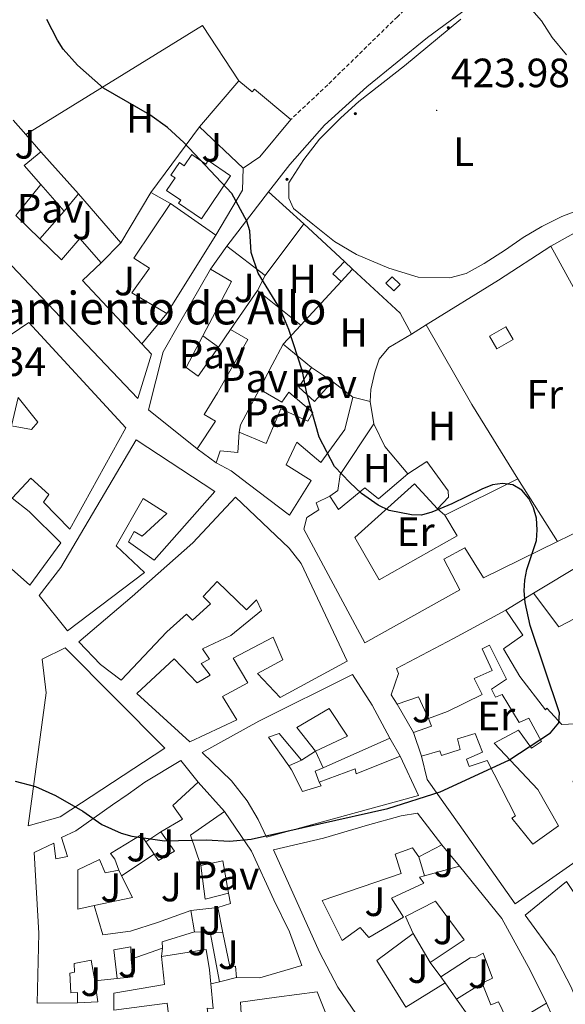
# Model space of a CAD drawing. Units: metres. Extents: x 579468 to 583958, y 4712299 to 4715322.
# Drawn here: x 580495 to 580629, y 4713130 to 4713371 of the extents above; entities that cross this region are included whole.
import ezdxf
from ezdxf.enums import TextEntityAlignment as Align

# ---------------------------------------------------------------- set-up
doc = ezdxf.new("R2010")
doc.units = ezdxf.units.M
doc.header["$MEASUREMENT"] = 0
doc.linetypes.add('TRAZOSX2', pattern=[1.5, 1, -0.5])
for name, color, linetype, lineweight in [('Carátula', 7, 'Continuous', 5), ('Level 15', 1, 'Continuous', 0), ('Level 16', 1, 'Continuous', 13), ('Level 21', 19, 'Continuous', 0), ('Level 26', 92, 'Continuous', 0), ('Level 32', 19, 'Continuous', 0), ('Level 36', 19, 'Continuous', 40), ('Level 37', 92, 'Continuous', 0), ('Level 4', 36, 'Continuous', 30), ('Level 41', 39, 'Continuous', 0), ('Level 44', 19, 'Continuous', 0), ('Level 52', 1, 'Continuous', 13), ('Level 7', 1, 'Continuous', 0)]:
    doc.layers.add(name, color=color, linetype=linetype, lineweight=lineweight)
doc.styles.add('Arial', font='ARIAL.TTF', dxfattribs={"height": 0.2})

# ---------------------------------------------------------------- blocks, each defined once
blk = doc.blocks.new('5PELE')
at = {"layer": 'Carátula', "linetype": 'Continuous', "lineweight": 5}
h = blk.add_hatch(color=9, dxfattribs=at)
edge = h.paths.add_edge_path()
edge.add_arc((0, 0), 2.85, 359.999, 719.999)
at = {"layer": 'Carátula', "color": 252, "linetype": 'Continuous', "lineweight": 5}
blk.add_circle((0, 0, 0), 2.85, dxfattribs=at)
blk = doc.blocks.new('5PATER')
at = {"layer": 'Carátula', "linetype": 'Continuous', "lineweight": 5}
h = blk.add_hatch(color=250, dxfattribs=at)
edge = h.paths.add_edge_path()
edge.add_ellipse((0, 0), major_axis=(-1.33, -1.34), ratio=0.999422, start_angle=0, end_angle=360)

msp = doc.modelspace()

# ---------------------------------------------------------------- linework, layer by layer
at = {"layer": 'Level 15', "linetype": 'Continuous', "lineweight": 13}
for points in [[(580476.61, 4713368.01, 433.25), (580468.24, 4713362.67, 435.04), (580458.83, 4713357.22, 435.1), (580460.62, 4713353.51, 434.51), (580469.27, 4713339.18, 436.29), (580475.06, 4713330.04, 436.95), (580499.27, 4713304.61, 435.5), (580524.45, 4713278.16, 429.95), (580527.78, 4713289, 437.74), (580525.44, 4713291.51, 436.98)], [(580500.69, 4713330.53, 433.28), (580496.57, 4713335.22, 432.4), (580500.7, 4713338.58, 432.86)], [(580500.7, 4713338.58, 432.86), (580509.9, 4713328.27, 435.96)], [(580540.02, 4713322.17, 433.58), (580547.18, 4713332.71, 433.39), (580541.71, 4713336.43, 433.45), (580541.12, 4713335.56, 433.45), (580537.65, 4713337.92, 433.45), (580535.78, 4713335.17, 433.45), (580534.62, 4713335.95, 433.45), (580532.54, 4713332.89, 433.45), (580533.55, 4713332.21, 433.45), (580531.45, 4713329.12, 433.45), (580534.95, 4713326.74, 433.45), (580534.43, 4713325.97, 433.45), (580540.02, 4713322.17, 433.58)], [(580506.39, 4713324.04, 434.51), (580500.69, 4713330.53, 433.28)], [(580509.9, 4713328.27, 435.96), (580506.39, 4713324.04, 434.51)], [(580546.29, 4713315.47, 430.61), (580556.46, 4713328.76, 430.68)], [(580556.46, 4713328.76, 430.68), (580565.11, 4713320.96, 430.41)], [(580532.48, 4713325.89, 431.67), (580523.44, 4713312.53, 431.8), (580527.31, 4713310.06, 432.2), (580522.96, 4713303.99, 431.54), (580531.56, 4713298.98, 430.15)], [(580543.56, 4713318.13, 431.6), (580532.48, 4713325.89, 431.67)], [(580500.43, 4713317.26, 435.27), (580494.57, 4713323, 434.64)], [(580565.11, 4713320.96, 430.41), (580555.67, 4713308.29, 430.41)], [(580515.45, 4713311.37, 431.41), (580510.23, 4713317.31, 431.34), (580505.69, 4713312.11, 435.83), (580500.43, 4713317.26, 435.27)], [(580531.56, 4713298.98, 430.15), (580543.56, 4713318.13, 431.6)], [(580555.67, 4713308.29, 430.41), (580546.29, 4713315.47, 430.61)], [(580525.44, 4713291.51, 436.98), (580510.9, 4713307.04, 432.26), (580515.45, 4713311.37, 431.41)], [(580542.28, 4713309.84, 431.34), (580534.64, 4713296.59, 432.33), (580530.65, 4713289.57, 433.78), (580527.02, 4713275.33, 434.84), (580538.99, 4713265.83, 430.94)], [(580540.38, 4713293.52, 433.54), (580547.38, 4713306.78, 432), (580542.28, 4713309.84, 431.34)], [(580497.73, 4713296.73, 435.71), (580521.51, 4713270.96, 435.58), (580507.76, 4713246.13, 434.46), (580501.31, 4713252.74, 433.73), (580502.59, 4713254.58, 433.73), (580498.18, 4713258.61, 433.01), (580493.64, 4713253.67, 434.72), (580497.77, 4713250.42, 435.45), (580505.54, 4713242.79, 435.12), (580497.94, 4713232.41, 435.18), (580488.16, 4713241.06, 435.58), (580480.67, 4713247.22, 436.37), (580463.51, 4713266.21, 435.71), (580471.84, 4713274.69, 435.38), (580481.02, 4713265.33, 435.91), (580482.22, 4713266.57, 435.91), (580483.19, 4713272.33, 435.91), (580481.1, 4713278.39, 436.11), (580476.36, 4713275.01, 437.82), (580472.98, 4713280.01, 438.02), (580497.73, 4713296.73, 435.71)], [(580544.22, 4713290.73, 430.59), (580539.26, 4713283.6, 431.87), (580536.27, 4713285.73, 434.44), (580540.38, 4713293.52, 433.54)], [(580538.99, 4713265.83, 430.94), (580543.51, 4713272.6, 431.6), (580540.7, 4713274.22, 434.9), (580543.93, 4713279.49, 434.9), (580551.41, 4713292.56, 429.16), (580547.19, 4713295.03, 429.82)], [(580547.19, 4713295.03, 429.82), (580544.22, 4713290.73, 430.59)], [(580560.04, 4713291.47, 429.23), (580557.33, 4713286.38, 429.42), (580554.28, 4713280.41, 429.29)], [(580567, 4713285.73, 428.63), (580560.04, 4713291.47, 429.23)], [(580572.18, 4713282.32, 428.3), (580567.73, 4713277.39, 429.09), (580563.93, 4713280.9, 429.03), (580567, 4713285.73, 428.63)], [(580577.11, 4713278.48, 429.09), (580572.18, 4713282.32, 428.3)], [(580543.65, 4713262.33, 432.46), (580547.34, 4713260.38, 432.66), (580551.47, 4713257.22, 432.46), (580561.59, 4713249.53, 434.51), (580566.96, 4713258.05, 434.24), (580560.81, 4713261.88, 434.44), (580563.43, 4713267.4, 431.73), (580569.33, 4713262.44, 431.67), (580575.14, 4713270.53, 430.61), (580577.11, 4713278.48, 429.09)], [(580554.28, 4713280.41, 429.29), (580559.72, 4713277.19, 429.36), (580561.43, 4713279.65, 429.42), (580567.33, 4713274.68, 432.86), (580566.14, 4713272.57, 433.12), (580559.48, 4713275.61, 429.89), (580555.86, 4713267.12, 431.67), (580549.29, 4713269.9, 432.26)], [(580549.29, 4713269.9, 432.26), (580548.93, 4713264.93, 434.24), (580544.66, 4713265.31, 433.38), (580543.65, 4713262.33, 432.46)], [(580500.24, 4713229.83, 436.9), (580505.54, 4713236.69, 436.9), (580523.99, 4713268.03, 436.44), (580543.31, 4713255.34, 435.91), (580528.41, 4713238.5, 435.71), (580522.16, 4713243.02, 435.84), (580523.52, 4713245.57, 435.84), (580525.54, 4713244.38, 436.5), (580531.55, 4713249.95, 437.16), (580525.76, 4713253.61, 438.16), (580519.13, 4713242.02, 437.89), (580526.1, 4713235.51, 436.9), (580507.24, 4713221.22, 435.12), (580500.24, 4713229.83, 436.9)], [(580590.61, 4713259.69, 428.37), (580595.27, 4713262.72, 427.31), (580600.51, 4713255.48, 427.58), (580600.61, 4713253.92, 427.91), (580597.87, 4713251.09, 428.1)], [(580571.51, 4713254.17, 433.78), (580573.65, 4713250.89, 433.19), (580580.1, 4713256.21, 428.83), (580583.44, 4713253.55, 428.76), (580590.61, 4713259.69, 428.37)], [(580597.87, 4713251.09, 428.1), (580592.21, 4713257.19, 427.91), (580577.6, 4713244.1, 432.2), (580583.58, 4713233.65, 431.34), (580602.67, 4713244.46, 434.51), (580599.72, 4713249.55, 432.26)], [(580599.72, 4713249.55, 432.26), (580617.61, 4713258.42, 432.59)], [(580617.61, 4713258.42, 432.59), (580627.32, 4713243.07, 433.71)], [(580627.32, 4713243.07, 433.71), (580609.16, 4713234.19, 433.52), (580604.62, 4713241.53, 435.63), (580599.44, 4713238.75, 432.66), (580603.37, 4713231.24, 432.72), (580580.06, 4713218.28, 433.19), (580565.13, 4713246.1, 433.91), (580565.87, 4713248.98, 434.18), (580568.8, 4713250.85, 434.31), (580568.17, 4713252.58, 434.24), (580571.51, 4713254.17, 433.78)], [(580509.98, 4713218.48, 436.24), (580523.05, 4713229.63, 434.86), (580537.92, 4713242.73, 435.45), (580548.38, 4713253.93, 438.82), (580561.53, 4713241.41, 435.32), (580564.46, 4713237.71, 434.33), (580575.76, 4713213.75, 432.61), (580559.35, 4713204.82, 432.08), (580553.79, 4713210.74, 431.88), (580560.01, 4713214.05, 431.88), (580557.57, 4713219.68, 431.88), (580547.81, 4713214.49, 435.84), (580551.38, 4713208.45, 434.46), (580545.16, 4713205.14, 435.84), (580548.72, 4713199.36, 433.47), (580537.22, 4713193.97, 433.6), (580524.17, 4713205.8, 433.34), (580533.37, 4713214.37, 433.93), (580539.02, 4713208.45, 434.46), (580542.13, 4713210.32, 436.24), (580540, 4713213.16, 435.71), (580541.98, 4713214.23, 436.11), (580540.29, 4713216.82, 435.52), (580547.21, 4713220.05, 434.79), (580554.78, 4713226.17, 433.01), (580553.53, 4713228.76, 434.26), (580551.04, 4713226.37, 434.92), (580543.89, 4713233.32, 434.59), (580540.46, 4713229.62, 434.59), (580542.23, 4713227.81, 434.26), (580537.84, 4713223.84, 433.8), (580536.34, 4713225.29, 433.93), (580531.53, 4713220.96, 434.46), (580520.38, 4713209.14, 430.04), (580515.28, 4713212.98, 435.38), (580509.98, 4713218.48, 436.24)], [(580621.44, 4713230.44, 432.78), (580633.53, 4713237.66, 432.52)], [(580639.96, 4713219.91, 432.45), (580635.34, 4713226.2, 432.32), (580627.65, 4713222.17, 432.58), (580621.44, 4713230.44, 432.78)], [(580587.97, 4713203.24, 435.62), (580586.55, 4713205.48, 435.55), (580588.3, 4713210.73, 435.95), (580587.85, 4713211.94, 435.95), (580601.84, 4713219.28, 433.18), (580614.63, 4713226.25, 429.22)], [(580614.63, 4713226.25, 429.22), (580618.8, 4713220.13, 429.22), (580614.07, 4713216.75, 430.6), (580618.08, 4713210.02, 430.2), (580624.37, 4713201.84, 430.14), (580624.72, 4713202.28, 430.14), (580628.34, 4713198.24, 430.8), (580633.3, 4713198.49, 430.67), (580636.51, 4713199.23, 430.2), (580638.66, 4713194.65, 429.61)], [(580501.01, 4713214.27, 435.73), (580506.63, 4713216.99, 435.38), (580531.03, 4713192.45, 435.3), (580505.43, 4713175.58, 434.95), (580497.54, 4713173.39, 434.73), (580501.98, 4713205.99, 435.95), (580501.01, 4713214.27, 435.73)], [(580593.98, 4713190.44, 432.52), (580598.49, 4713191.81, 433.77), (580598.85, 4713190.68, 433.9), (580603.45, 4713192.14, 433.77), (580602.8, 4713194.75, 433.77), (580607.13, 4713196.03, 433.7), (580608.94, 4713191.44, 432.84), (580604.96, 4713189.73, 432.98), (580605.68, 4713187.91, 434.69), (580610.1, 4713189.45, 433.84), (580616.99, 4713175.88, 433.77), (580616.13, 4713175.26, 433.77), (580621.27, 4713168.89, 432.18), (580627.56, 4713173.42, 431.92), (580622.47, 4713182.32, 430.93), (580611.78, 4713193.65, 431.59), (580617.74, 4713196.87, 432.25), (580620.94, 4713192.48, 431.79), (580623.35, 4713194.08, 429.08), (580620.31, 4713199.78, 429.74), (580617.89, 4713198.7, 429.22), (580613.7, 4713205.61, 429.02), (580612.14, 4713204.97, 428.69), (580611.16, 4713206.88, 428.69), (580614.78, 4713209.37, 429.08), (580610.66, 4713217.66, 432.52), (580608.84, 4713216.77, 432.45), (580611.27, 4713211.49, 428.09), (580606.86, 4713209.51, 430.93), (580608.83, 4713205.62, 431.86), (580600.36, 4713201.41, 432.32), (580595.68, 4713199.69, 431.59)], [(580588.72, 4713190.44, 431.29), (580593.21, 4713180.84, 431.69), (580556.01, 4713170.65, 435.12), (580553.95, 4713174.97, 435.58), (580551.27, 4713179.55, 435.98), (580547.37, 4713184.45, 436.18), (580540.22, 4713191.4, 435.98), (580554.13, 4713199.09, 433.34), (580577.03, 4713210.47, 432.22), (580581.84, 4713202.96, 432.81), (580586.22, 4713194.93, 432.81)], [(580595.68, 4713199.69, 431.59), (580593.25, 4713205.05, 437.8), (580587.97, 4713203.24, 435.62)], [(580564.53, 4713189.48, 431.56), (580559.04, 4713196.02, 433.34), (580556.45, 4713195.11, 433.27), (580561.42, 4713188.1, 433.79)], [(580586.22, 4713194.93, 432.81), (580569.87, 4713187.65, 430.63)], [(580638.66, 4713194.65, 429.61), (580633.99, 4713192.75, 431.79), (580635.59, 4713190.34, 431.39), (580632.08, 4713186.37, 431.39), (580631.06, 4713184.27, 431.2), (580635.63, 4713175.37, 432.98), (580638.67, 4713169.49, 433.18), (580616.95, 4713154.3, 432.98), (580603.19, 4713173.77, 432.84), (580595.37, 4713184.8, 432.52), (580593.98, 4713190.44, 432.52)], [(580569.87, 4713187.65, 430.63), (580567.98, 4713191.71, 431.56), (580564.53, 4713189.48, 431.56)], [(580539.26, 4713184.08, 433.73), (580534.94, 4713189.39, 433.3), (580526.15, 4713184.08, 434.23), (580522.04, 4713181.19, 434.16), (580518.21, 4713178.59, 433.16), (580509.25, 4713172.15, 434.09), (580505.69, 4713170.59, 434.09), (580507.17, 4713165.89, 434.59), (580504.35, 4713165.29, 433.73), (580503.82, 4713169.14, 433.73), (580499.05, 4713166.91, 433.88), (580500.18, 4713147.12, 432.66), (580499.76, 4713129.95, 428.08), (580509.66, 4713130, 427.94)], [(580568.87, 4713184.15, 434.66), (580577.71, 4713187.41, 434.46), (580577.99, 4713186.19, 434.46), (580588.72, 4713190.44, 431.29)], [(580561.42, 4713188.1, 433.79), (580562.13, 4713187.1, 433.86), (580564.82, 4713181.83, 434.66), (580569.41, 4713183.2, 434.66), (580568.87, 4713184.15, 434.66)], [(580530.09, 4713171.97, 433.52), (580535.42, 4713175.06, 433.45), (580533.02, 4713178.42, 435.59), (580539.26, 4713184.08, 433.73)], [(580539.92, 4713163.72, 434.02), (580537.37, 4713171.13, 433.59), (580545.68, 4713176.91, 433.59)], [(580545.68, 4713176.91, 433.59), (580552.32, 4713167.19, 433.16), (580557.77, 4713155.29, 434.09), (580561.65, 4713147.43, 434.52), (580564.6, 4713139.17, 434.3), (580554.37, 4713136.2, 434.3), (580548.61, 4713136.21, 429.66)], [(580601.86, 4713110.98, 434), (580594.27, 4713106.17, 434.39), (580581.24, 4713122.52, 432.54), (580573.42, 4713133.9, 436.5), (580568.94, 4713142.45, 436.5), (580557.71, 4713167.54, 432.94), (580569.94, 4713170.41, 432.94), (580580.77, 4713173.61, 432.94), (580589.01, 4713175.82, 432.88), (580593.01, 4713176.48, 432.02), (580598.95, 4713168.73, 432.02)], [(580519.76, 4713162.58, 433.38), (580518.78, 4713165.21, 433.59), (580517.72, 4713166.61, 433.59), (580525.29, 4713171.24, 432.37), (580526.36, 4713169.47, 431.94)], [(580526.36, 4713169.47, 431.94), (580530.09, 4713171.97, 433.52)], [(580593.33, 4713165.78, 432.68), (580591.73, 4713168.02, 432.81), (580587.49, 4713166.48, 433.01), (580588.95, 4713161.72, 432.15), (580569.63, 4713155.09, 433.01), (580574.56, 4713145.32, 439.48), (580578.95, 4713148.52, 438.42), (580581.08, 4713146.02, 438.22), (580589.54, 4713151.02, 432.22), (580586.6, 4713155.68, 431.36), (580594.56, 4713159.36, 431.42), (580593.49, 4713160.82, 431.42), (580594.7, 4713161.15, 431.33)], [(580598.95, 4713168.73, 432.02), (580593.33, 4713165.78, 432.68)], [(580513.75, 4713153.91, 429.66), (580509.71, 4713153.01, 431.87), (580509.76, 4713162.63, 433.88), (580515.01, 4713165.15, 433.23), (580516.47, 4713161.87, 433.3), (580519.76, 4713162.58, 433.38)], [(580546.69, 4713156.88, 434.28), (580545.28, 4713164.83, 434.88), (580539.92, 4713163.72, 434.02)], [(580594.7, 4713161.15, 431.33), (580603.29, 4713163.49, 430.63)], [(580603.29, 4713163.49, 430.63), (580613.65, 4713150.67, 432.88), (580620.62, 4713138.05, 432.94), (580624.57, 4713129.93, 431.88)], [(580629.5, 4713159.78, 430.86), (580619.34, 4713151.55, 432.78), (580626.62, 4713141.55, 432.58), (580630.56, 4713134.03, 432.25), (580633.08, 4713128.15, 432.98), (580636.14, 4713120.97, 433.18), (580638.06, 4713114.82, 432.25), (580656.9, 4713124.14, 431.13), (580673.14, 4713132.72, 428.82), (580669.02, 4713141.28, 431.06), (580665.07, 4713149.32, 430.47), (580661.44, 4713154.15, 430.27), (580657.38, 4713152, 430.67)], [(580544.03, 4713153.4, 434.45), (580547.13, 4713154.39, 434.09), (580546.69, 4713156.88, 434.28)], [(580537.44, 4713152.65, 430.01), (580529.28, 4713149.7, 430.37), (580522.61, 4713147.63, 431.16), (580515.84, 4713146.68, 431.73), (580513.75, 4713153.91, 429.66)], [(580545.29, 4713147.22, 433.26), (580544.03, 4713153.4, 434.45)], [(580596.05, 4713139.88, 429.24), (580604.41, 4713145.49, 431.09), (580597.4, 4713154.96, 431.29), (580590.06, 4713151.2, 431.49), (580591.95, 4713147.05, 430.56)], [(580538.36, 4713147.47, 429.37), (580537.44, 4713152.65, 430.01)], [(580530.5, 4713143.4, 428.8), (580530.38, 4713145, 429.08), (580538.36, 4713147.47, 429.37)], [(580548.61, 4713136.21, 429.66), (580548.38, 4713139.04, 431.66), (580546.97, 4713138.92, 431.66), (580545.29, 4713147.22, 433.26)], [(580591.95, 4713147.05, 430.56), (580582.99, 4713140.39, 437.69), (580590.14, 4713128.95, 435.12)], [(580519.38, 4713135.98, 431.3), (580518.53, 4713143.04, 431.23), (580522.76, 4713143.76, 430.52), (580522.8, 4713140.75, 428.8)], [(580522.8, 4713140.75, 428.8), (580530.5, 4713143.4, 428.8)], [(580530.24, 4713141.42, 431.59), (580541.16, 4713143.08, 430.23), (580541.99, 4713138.1, 431.3), (580542.31, 4713134.68, 431.72)], [(580531.95, 4713127.2, 432.09), (580531.63, 4713129.93, 431.09), (580518.55, 4713128.24, 431.16), (580518.59, 4713132.39, 431.16), (580531, 4713134.55, 431.3), (580530.24, 4713141.42, 431.59)], [(580608.83, 4713134.84, 429.58), (580611.34, 4713136.09, 432.15), (580609.07, 4713142.24, 430.37), (580607.26, 4713141.26, 429.64), (580605.87, 4713141.07, 429.31), (580598.71, 4713136.44, 429.64)], [(580509.66, 4713130, 427.94), (580509.63, 4713132.55, 427.8), (580508.02, 4713132.52, 428.01), (580507.77, 4713137.33, 427.58), (580508.89, 4713137.53, 427.58), (580508.86, 4713139.7, 432.8), (580513, 4713140.51, 431.8), (580513.92, 4713135.43, 431.8)], [(580598.71, 4713136.44, 429.64), (580596.05, 4713139.88, 429.24)], [(580513.92, 4713135.43, 431.8), (580519.38, 4713135.98, 431.3)], [(580542.31, 4713134.68, 431.72), (580542.87, 4713128.68, 432.44), (580541.46, 4713128.75, 433.8), (580542.19, 4713123.39, 433.73), (580544.83, 4713123.99, 433.23), (580549.91, 4713124.63, 432.95), (580549.64, 4713130.19, 432.59), (580558.39, 4713131.45, 432.59), (580568.37, 4713132.72, 432.66), (580572.38, 4713122.78, 432.59), (580576.53, 4713115.77, 431.87), (580600.68, 4713088.86, 431.02), (580593.13, 4713082.81, 430.59), (580589.68, 4713086.44, 430.52), (580586.41, 4713084.51, 430.59), (580587.59, 4713080.94, 430.66), (580580.25, 4713080.08, 430.66), (580563.6, 4713077.11, 430.8), (580558.29, 4713085.9, 428.66), (580554.77, 4713087.73, 428.58)], [(580624.57, 4713129.93, 431.88), (580620.08, 4713127.25, 432.08), (580622.42, 4713122.06, 430.24), (580618.29, 4713118.87, 429.18), (580612.81, 4713130.28, 429.97), (580610.99, 4713129.56, 429.05), (580608.83, 4713134.84, 429.58)]]:
    msp.add_polyline3d(points, dxfattribs=at)
at = {"layer": 'Level 15', "color": 20, "linetype": 'Continuous', "lineweight": 13}
for points in [[(580549.2, 4713355.99, 428.63), (580539.52, 4713344.71, 429.16)], [(580561.96, 4713346.51, 430.94), (580553.06, 4713353.95, 430.61), (580552.46, 4713353.25, 430.61), (580549.2, 4713355.99, 428.63)], [(580550.29, 4713334.59, 431.08), (580554.34, 4713337.34, 430.68), (580561.96, 4713346.51, 430.94)], [(580539.52, 4713344.71, 429.16), (580550.29, 4713334.59, 431.08)]]:
    msp.add_polyline3d(points, dxfattribs=at)
at = {"layer": 'Level 15', "color": 1, "linetype": 'Continuous', "lineweight": 0}
for points in [[(580575.08, 4713311.7, 428.76), (580572.27, 4713308.67, 428.76), (580574.27, 4713306.81, 428.76)], [(580574.27, 4713306.81, 428.76), (580577.08, 4713309.84, 428.76)], [(580575.08, 4713311.7, 428.83), (580577.08, 4713309.84, 428.83)], [(580610.64, 4713293.37, 427.31), (580612.43, 4713290.27, 427.31), (580616.41, 4713292.55, 427.31), (580614.63, 4713295.66, 427.31), (580610.64, 4713293.37, 427.31)]]:
    msp.add_polyline3d(points, dxfattribs=at)
at = {"layer": 'Level 15', "color": 5, "linetype": 'Continuous', "lineweight": 0}
msp.add_polyline3d([(580586.76, 4713307.92, 427.25), (580588.7, 4713306.03, 427.25), (580587.2, 4713304.49, 427.25), (580585.26, 4713306.37, 427.25), (580586.76, 4713307.92, 427.25)], dxfattribs=at)
at = {"layer": 'Level 15', "color": 1, "linetype": 'Continuous', "lineweight": 13}
for points in [[(580495.11, 4713278.33, 435.71), (580499.9, 4713272.3, 435.65), (580498.36, 4713270.54, 435.71), (580493.47, 4713271.43, 435.98), (580495.11, 4713278.33, 435.71)], [(580567.98, 4713191.71, 431.62), (580563.37, 4713197.48, 433.86), (580571.31, 4713202.2, 433.73), (580575.85, 4713195.39, 433.47), (580567.98, 4713191.71, 431.62)]]:
    msp.add_polyline3d(points, dxfattribs=at)
at = {"layer": 'Level 16', "color": 1, "linetype": 'Continuous', "lineweight": 13, "ltscale": 0.5}
for points in [[(580493.89, 4713346.32, 430.02), (580497, 4713342.79, 429.99)], [(580539.52, 4713344.71, 427.12), (580527.65, 4713328.61, 428.3)], [(580497, 4713342.79, 429.99), (580500.7, 4713338.58, 429.95)], [(580543.56, 4713318.13, 429.1), (580550.1, 4713329.19, 428.44), (580550.29, 4713334.59, 428.37)], [(580494.57, 4713323, 431.74), (580500.69, 4713330.53, 431.4)], [(580520.26, 4713316.23, 429.89), (580509.9, 4713328.27, 429.89)], [(580527.65, 4713328.61, 429.29), (580520.26, 4713316.23, 429.89)], [(580532.48, 4713325.89, 430.22), (580527.65, 4713328.61, 429.29)], [(580506.39, 4713324.04, 431.08), (580500.43, 4713317.26, 432.04)], [(580625.68, 4713315.47, 427.38), (580638.41, 4713322.59, 427.44)], [(580565.11, 4713320.96, 428.37), (580575.08, 4713311.7, 428.31)], [(580520.26, 4713316.23, 429.89), (580515.45, 4713311.37, 429.89)], [(580542.28, 4713309.84, 429.03), (580546.29, 4713315.47, 429.03)], [(580595.11, 4713296.14, 427.63), (580612.83, 4713307.1, 427.25), (580625.68, 4713315.47, 427.38)], [(580625.68, 4713315.47, 427.44), (580637.57, 4713293.7, 427.38), (580639.29, 4713292.65, 427.38)], [(580577.08, 4713309.84, 428.3), (580588.75, 4713299.01, 428.24), (580591.51, 4713293.91, 428.3)], [(580574.27, 4713306.81, 428.04), (580564.37, 4713296.13, 428.08)], [(580547.19, 4713295.03, 428.37), (580553.76, 4713304.61, 428.24)], [(580553.76, 4713304.61, 428.24), (580564.37, 4713296.13, 428.32)], [(580531.56, 4713298.98, 430.15), (580525.44, 4713291.51, 430.45)], [(580564.37, 4713296.13, 428.08), (580560.04, 4713291.47, 428.1)], [(580591.51, 4713293.91, 427.71), (580595.11, 4713296.14, 427.63)], [(580544.22, 4713290.73, 430.23), (580540.38, 4713293.52, 431.12)], [(580591.51, 4713293.91, 428.3), (580585.99, 4713290.61, 427.91), (580583.59, 4713287.79, 427.91), (580582.51, 4713284.56, 427.97), (580581.52, 4713280.37, 428.04), (580581.39, 4713277.41, 428.17)], [(580567, 4713285.73, 427.91), (580572.18, 4713282.32, 427.84)], [(580549.29, 4713269.9, 430.08), (580549.62, 4713271.65, 430.02), (580554.28, 4713280.41, 429.36)], [(580577.11, 4713278.48, 427.31), (580581.39, 4713277.41, 427.18)], [(580581.39, 4713277.41, 428.17), (580582.25, 4713271.93, 428.17)], [(580582.25, 4713271.93, 427.84), (580574.07, 4713259.54, 427.97), (580573.43, 4713255.62, 428.5), (580571.51, 4713254.17, 428.63)], [(580582.25, 4713271.93, 428.17), (580584.94, 4713266.4, 427.84), (580590.61, 4713259.69, 427.71)], [(580538.99, 4713265.83, 430.15), (580543.65, 4713262.33, 430.08)], [(580597.87, 4713251.09, 426.65), (580599.72, 4713249.55, 426.65)], [(580636.37, 4713247.52, 427.51), (580627.32, 4713243.07, 427.71)], [(580614.63, 4713226.25, 427.76), (580621.44, 4713230.44, 427.7)], [(580587.97, 4713203.24, 428.29), (580591.99, 4713196.24, 428.49)], [(580591.99, 4713196.24, 428.36), (580596.4, 4713197.87, 428.36), (580595.68, 4713199.69, 428.36)], [(580591.99, 4713196.24, 428.49), (580593.98, 4713190.44, 428.36)], [(580586.22, 4713194.93, 428.62), (580588.72, 4713190.44, 428.62)], [(580564.53, 4713189.48, 431.86), (580561.42, 4713188.1, 432.42)], [(580569.87, 4713187.65, 428.75), (580567.88, 4713186.83, 429.35), (580568.87, 4713184.15, 429.61)], [(580539.26, 4713184.08, 429.87), (580545.68, 4713176.91, 429.66)], [(580528.43, 4713166.47, 429.9), (580529.53, 4713164.89, 429.87), (580533.46, 4713167.21, 429.94), (580530.09, 4713171.97, 429.94)], [(580526.36, 4713169.47, 429.94), (580528.43, 4713166.47, 429.9)], [(580598.95, 4713168.73, 429.77), (580603.29, 4713163.49, 429.84)], [(580528.43, 4713166.47, 429.92), (580520.46, 4713161.19, 430.03)], [(580593.33, 4713165.78, 431.09), (580594.7, 4713161.15, 430.68)], [(580520.46, 4713161.19, 429.8), (580519.76, 4713162.58, 429.94)], [(580539.92, 4713163.72, 428.08), (580540.98, 4713155.43, 428.01), (580546.69, 4713156.88, 428.01)], [(580513.75, 4713153.91, 429.94), (580523.15, 4713155.84, 429.23), (580520.46, 4713161.19, 429.8)], [(580544.03, 4713153.4, 429.51), (580537.44, 4713152.65, 429.3)], [(580538.36, 4713147.47, 429.3), (580542.15, 4713147.34, 429.3)], [(580542.15, 4713147.34, 429.3), (580545.29, 4713147.22, 429.3)], [(580542.15, 4713147.34, 428.08), (580544.48, 4713135.21, 426.94)], [(580596.05, 4713139.88, 427.73), (580591.95, 4713147.05, 427.66)], [(580530.5, 4713143.4, 427.73), (580530.24, 4713141.42, 427.66)], [(580519.38, 4713135.98, 427.87), (580523.24, 4713136.41, 427.58), (580522.8, 4713140.75, 427.58)], [(580548.61, 4713136.21, 426.94), (580544.48, 4713135.21, 426.94)], [(580598.71, 4713136.44, 427), (580599.78, 4713134.92, 427.17)], [(580509.66, 4713130, 427.87), (580514.65, 4713130.26, 427.51), (580513.92, 4713135.43, 427.66)], [(580544.48, 4713135.21, 426.94), (580542.31, 4713134.68, 426.94)], [(580599.78, 4713134.92, 427.16), (580590.14, 4713128.95, 435.12)], [(580599.78, 4713134.92, 427.17), (580602.55, 4713130.97, 427.59)], [(580608.83, 4713134.84, 427.53), (580602.55, 4713130.97, 427.71)], [(580602.55, 4713130.97, 427.59), (580605.55, 4713126.7, 428.06)], [(580624.57, 4713129.93, 430.76), (580626.01, 4713126.81, 430.7), (580628.35, 4713120.93, 430.7), (580629, 4713118.59, 430.63)]]:
    msp.add_polyline3d(points, dxfattribs=at)
at = {"layer": 'Level 21', "color": 19, "linetype": 'Continuous', "lineweight": 0}
msp.add_polyline3d([(580556.46, 4713328.76, 426.19), (580561.68, 4713335.45, 426.12), (580570.16, 4713345.14, 426.12), (580580.56, 4713354.52, 426.12), (580595.45, 4713366.57, 426.19), (580609.31, 4713376.86, 426.39), (580630.59, 4713392.83, 426.65), (580649.35, 4713407.81, 427.25), (580653.91, 4713411.27, 427.44), (580655.47, 4713411.99, 427.77), (580658.52, 4713413.49, 427.53)], dxfattribs=at)
at = {"layer": 'Level 21', "color": 19, "linetype": 'TRAZOSX2', "lineweight": 0}
msp.add_polyline3d([(580598.37, 4713381.58, 425.86), (580588.06, 4713371.68, 425.86), (580570.98, 4713354.99, 426.19), (580561.96, 4713346.51, 426.45)], dxfattribs=at)
at = {"layer": 'Level 36', "color": 92, "linetype": 'Continuous', "lineweight": 0}
for points in [[(580620.47, 4713374.03, 425.86), (580623.39, 4713370.68, 425.73), (580625.97, 4713366.62, 425.66), (580629.51, 4713362.32, 425.66)], [(580589.77, 4713359.67, 425.79), (580603.62, 4713371.09, 425.6)], [(580497, 4713342.79, 427.04), (580540.25, 4713369.49, 426.15), (580549.2, 4713355.99, 426.15)], [(580634.05, 4713324.96, 425.79), (580628.33, 4713322.7, 425.73), (580623.49, 4713320.28, 425.79), (580618.92, 4713317.6, 425.86), (580614.52, 4713314.58, 425.93), (580609.35, 4713311.2, 425.93), (580604.94, 4713308.79, 425.99), (580600.95, 4713307.69, 425.99), (580593.12, 4713307.83, 426.19), (580585.95, 4713310.08, 426.39), (580578.07, 4713313.45, 426.32), (580572.62, 4713316.6, 426.39), (580567.34, 4713320.87, 426.45), (580562.59, 4713324.72, 426.52), (580561.42, 4713327.23, 426.52), (580561.45, 4713330.97, 426.52), (580565.11, 4713336.69, 426.39), (580568.96, 4713341.7, 426.19), (580574.19, 4713346.91, 426.06), (580578.58, 4713350.89, 425.93), (580589.77, 4713359.67, 425.79)], [(580555.67, 4713308.29, 426.12), (580553.76, 4713304.61, 426.32)], [(580595.11, 4713296.14, 425.54), (580606.32, 4713276.64, 425.46), (580617.61, 4713258.42, 425.6)]]:
    msp.add_polyline3d(points, dxfattribs=at)
at = {"layer": 'Level 4', "color": 36, "linetype": 'Continuous', "lineweight": 30}
msp.add_polyline3d([(580494.4, 4713184.39, 425), (580499.39, 4713183.03, 425), (580504.24, 4713180.85, 425), (580510.96, 4713176.97, 425), (580515.64, 4713173.76, 425), (580520.39, 4713171.58, 425), (580522.93, 4713170.87, 425), (580530.97, 4713169.76, 425), (580541.3, 4713169.95, 425), (580546.93, 4713169.67, 425), (580552.23, 4713170.11, 425), (580585.71, 4713177.63, 425), (580598.53, 4713181.77, 425), (580615.35, 4713189.52, 425), (580625.61, 4713196.23, 425), (580627.66, 4713198.68, 425), (580627.76, 4713201.13, 425), (580620.62, 4713222.51, 425), (580619.39, 4713228.13, 425), (580619.12, 4713231.01, 425), (580619.32, 4713233.63, 425), (580619.8, 4713236.19, 425), (580622.17, 4713243.35, 425), (580622.32, 4713245.91, 425), (580622.12, 4713248.78, 425), (580621.39, 4713251.31, 425), (580620.26, 4713253.64, 425), (580618.53, 4713255.67, 425), (580616.38, 4713256.93, 425), (580613.8, 4713257.31, 425), (580611.33, 4713256.93, 425), (580608.73, 4713255.93, 425), (580601.44, 4713252.32, 425), (580596.53, 4713250.26, 425), (580594, 4713249.53, 425), (580591.5, 4713249.6, 425), (580586.06, 4713250.72, 425), (580583.37, 4713251.96, 425), (580579.28, 4713254.86, 425), (580576.37, 4713257.56, 425), (580572.65, 4713261.5, 425), (580568.91, 4713268.62, 425), (580565.89, 4713279.38, 425), (580564.77, 4713284.75, 425), (580561.47, 4713295.04, 425), (580559.41, 4713299.95, 425), (580553.95, 4713308.85, 425), (580552.23, 4713313.87, 425), (580551.91, 4713319.22, 425), (580551.12, 4713321.6, 425), (580547.49, 4713328.37, 425), (580535.74, 4713340.86, 425), (580531.72, 4713344.57, 425), (580527.36, 4713347.62, 425), (580516.04, 4713354.17, 425), (580509.63, 4713359.79, 425), (580506.16, 4713363.75, 425), (580504.77, 4713365.93, 425), (580502.11, 4713371.03, 425)], dxfattribs=at)
at = {"layer": 'Level 52', "color": 1, "linetype": 'Continuous', "lineweight": 13}
for points in [[(580550.29, 4713334.59, 431.08), (580539.52, 4713344.71, 429.16), (580549.2, 4713355.99, 428.63), (580552.46, 4713353.25, 430.61), (580553.06, 4713353.95, 430.61), (580561.96, 4713346.51, 430.94), (580554.34, 4713337.34, 430.68), (580550.29, 4713334.59, 431.08)], [(580509.9, 4713328.27, 435.96), (580506.39, 4713324.04, 434.51), (580500.69, 4713330.53, 433.28), (580496.57, 4713335.22, 432.4), (580500.7, 4713338.58, 432.86), (580509.9, 4713328.27, 435.96)], [(580540.02, 4713322.17, 433.58), (580534.43, 4713325.97, 433.45), (580534.95, 4713326.74, 433.45), (580531.45, 4713329.12, 433.45), (580533.55, 4713332.21, 433.45), (580532.54, 4713332.89, 433.45), (580534.62, 4713335.95, 433.45), (580535.78, 4713335.17, 433.45), (580537.65, 4713337.92, 433.45), (580541.12, 4713335.56, 433.45), (580541.71, 4713336.43, 433.45), (580547.18, 4713332.71, 433.39), (580540.02, 4713322.17, 433.58)], [(580555.67, 4713308.29, 430.41), (580546.29, 4713315.47, 430.61), (580556.46, 4713328.76, 430.68), (580565.11, 4713320.96, 430.41), (580555.67, 4713308.29, 430.41)], [(580531.56, 4713298.98, 430.15), (580522.96, 4713303.99, 431.54), (580527.31, 4713310.06, 432.2), (580523.44, 4713312.53, 431.8), (580532.48, 4713325.89, 431.67), (580543.56, 4713318.13, 431.6), (580531.56, 4713298.98, 430.15)], [(580538.99, 4713265.83, 430.94), (580527.02, 4713275.33, 434.84), (580530.65, 4713289.57, 433.78), (580534.64, 4713296.59, 432.33), (580542.28, 4713309.84, 431.34), (580547.38, 4713306.78, 432), (580540.38, 4713293.52, 433.54), (580536.27, 4713285.73, 434.44), (580539.26, 4713283.6, 431.87), (580544.22, 4713290.73, 430.59), (580547.19, 4713295.03, 429.82), (580551.41, 4713292.56, 429.16), (580543.93, 4713279.49, 434.9), (580540.7, 4713274.22, 434.9), (580543.51, 4713272.6, 431.6), (580538.99, 4713265.83, 430.94)], [(580497.73, 4713296.73, 435.71), (580521.51, 4713270.96, 435.58), (580507.76, 4713246.13, 434.46), (580501.31, 4713252.74, 433.73), (580502.59, 4713254.58, 433.73), (580498.18, 4713258.61, 433.01), (580493.64, 4713253.67, 434.72), (580497.77, 4713250.42, 435.45), (580505.54, 4713242.79, 435.12), (580497.94, 4713232.41, 435.18), (580488.16, 4713241.06, 435.58), (580480.67, 4713247.22, 436.37), (580463.51, 4713266.21, 435.71), (580471.84, 4713274.69, 435.38), (580481.02, 4713265.33, 435.91), (580482.22, 4713266.57, 435.91), (580483.19, 4713272.33, 435.91), (580481.1, 4713278.39, 436.11), (580476.36, 4713275.01, 437.82), (580472.98, 4713280.01, 438.02), (580497.73, 4713296.73, 435.71)], [(580543.65, 4713262.33, 432.46), (580544.66, 4713265.31, 433.38), (580548.93, 4713264.93, 434.24), (580549.29, 4713269.9, 432.26), (580555.86, 4713267.12, 431.67), (580559.48, 4713275.61, 429.89), (580566.14, 4713272.57, 433.12), (580567.33, 4713274.68, 432.86), (580561.43, 4713279.65, 429.42), (580559.72, 4713277.19, 429.36), (580554.28, 4713280.41, 429.29), (580557.33, 4713286.38, 429.42), (580560.04, 4713291.47, 429.23), (580567, 4713285.73, 428.63), (580563.93, 4713280.9, 429.03), (580567.73, 4713277.39, 429.09), (580572.18, 4713282.32, 428.3), (580577.11, 4713278.48, 429.09), (580575.14, 4713270.53, 430.61), (580569.33, 4713262.44, 431.67), (580563.43, 4713267.4, 431.73), (580560.81, 4713261.88, 434.44), (580566.96, 4713258.05, 434.24), (580561.59, 4713249.53, 434.51), (580551.47, 4713257.22, 432.46), (580547.34, 4713260.38, 432.66), (580543.65, 4713262.33, 432.46)], [(580495.11, 4713278.33, 435.71), (580499.9, 4713272.3, 435.65), (580498.36, 4713270.54, 435.71), (580493.47, 4713271.43, 435.98), (580495.11, 4713278.33, 435.71)], [(580500.24, 4713229.83, 436.9), (580505.54, 4713236.69, 436.9), (580523.99, 4713268.03, 436.44), (580543.31, 4713255.34, 435.91), (580528.41, 4713238.5, 435.71), (580522.16, 4713243.02, 435.84), (580523.52, 4713245.57, 435.84), (580525.54, 4713244.38, 436.5), (580531.55, 4713249.95, 437.16), (580525.76, 4713253.61, 438.16), (580519.13, 4713242.02, 437.89), (580526.1, 4713235.51, 436.9), (580507.24, 4713221.22, 435.12), (580500.24, 4713229.83, 436.9)], [(580571.51, 4713254.17, 433.78), (580573.65, 4713250.89, 433.19), (580580.1, 4713256.21, 428.83), (580583.44, 4713253.55, 428.76), (580590.61, 4713259.69, 428.37), (580595.27, 4713262.72, 427.31), (580600.51, 4713255.48, 427.58), (580600.61, 4713253.92, 427.91), (580597.87, 4713251.09, 428.1), (580592.21, 4713257.19, 427.91), (580577.6, 4713244.1, 432.2), (580583.58, 4713233.65, 431.34), (580602.67, 4713244.46, 434.51), (580599.72, 4713249.55, 432.26), (580617.61, 4713258.42, 432.59), (580627.32, 4713243.07, 433.71), (580609.16, 4713234.19, 433.52), (580604.62, 4713241.53, 435.63), (580599.44, 4713238.75, 432.66), (580603.37, 4713231.24, 432.72), (580580.06, 4713218.28, 433.19), (580565.13, 4713246.1, 433.91), (580565.87, 4713248.98, 434.18), (580568.8, 4713250.85, 434.31), (580568.17, 4713252.58, 434.24), (580571.51, 4713254.17, 433.78)], [(580509.98, 4713218.48, 436.24), (580523.05, 4713229.63, 434.86), (580537.92, 4713242.73, 435.45), (580548.38, 4713253.93, 438.82), (580561.53, 4713241.41, 435.32), (580564.46, 4713237.71, 434.33), (580575.76, 4713213.75, 432.61), (580559.35, 4713204.82, 432.08), (580553.79, 4713210.74, 431.88), (580560.01, 4713214.05, 431.88), (580557.57, 4713219.68, 431.88), (580547.81, 4713214.49, 435.84), (580551.38, 4713208.45, 434.46), (580545.16, 4713205.14, 435.84), (580548.72, 4713199.36, 433.47), (580537.22, 4713193.97, 433.6), (580524.17, 4713205.8, 433.34), (580533.37, 4713214.37, 433.93), (580539.02, 4713208.45, 434.46), (580542.13, 4713210.32, 436.24), (580540, 4713213.16, 435.71), (580541.98, 4713214.23, 436.11), (580540.29, 4713216.82, 435.52), (580547.21, 4713220.05, 434.79), (580554.78, 4713226.17, 433.01), (580553.53, 4713228.76, 434.26), (580551.04, 4713226.37, 434.92), (580543.89, 4713233.32, 434.59), (580540.46, 4713229.62, 434.59), (580542.23, 4713227.81, 434.26), (580537.84, 4713223.84, 433.8), (580536.34, 4713225.29, 433.93), (580531.53, 4713220.96, 434.46), (580520.38, 4713209.14, 430.04), (580515.28, 4713212.98, 435.38), (580509.98, 4713218.48, 436.24)], [(580644.87, 4713223.2, 433.37), (580639.96, 4713219.91, 432.45), (580635.34, 4713226.2, 432.32), (580627.65, 4713222.17, 432.58), (580621.44, 4713230.44, 432.78), (580633.53, 4713237.66, 432.52), (580644.87, 4713223.2, 433.37)], [(580501.01, 4713214.27, 435.73), (580506.63, 4713216.99, 435.38), (580531.03, 4713192.45, 435.3), (580505.43, 4713175.58, 434.95), (580497.54, 4713173.39, 434.73), (580501.98, 4713205.99, 435.95), (580501.01, 4713214.27, 435.73)], [(580540.22, 4713191.4, 435.98), (580554.13, 4713199.09, 433.34), (580577.03, 4713210.47, 432.22), (580581.84, 4713202.96, 432.81), (580586.22, 4713194.93, 432.81), (580569.87, 4713187.65, 430.63), (580567.98, 4713191.71, 431.56), (580564.53, 4713189.48, 431.56), (580559.04, 4713196.02, 433.34), (580556.45, 4713195.11, 433.27), (580561.42, 4713188.1, 433.79), (580562.13, 4713187.1, 433.86), (580564.82, 4713181.83, 434.66), (580569.41, 4713183.2, 434.66), (580568.87, 4713184.15, 434.66), (580577.71, 4713187.41, 434.46), (580577.99, 4713186.19, 434.46), (580588.72, 4713190.44, 431.29), (580593.21, 4713180.84, 431.69), (580556.01, 4713170.65, 435.12), (580553.95, 4713174.97, 435.58), (580551.27, 4713179.55, 435.98), (580547.37, 4713184.45, 436.18), (580540.22, 4713191.4, 435.98)], [(580567.98, 4713191.71, 431.62), (580563.37, 4713197.48, 433.86), (580571.31, 4713202.2, 433.73), (580575.85, 4713195.39, 433.47), (580567.98, 4713191.71, 431.62)], [(580509.66, 4713130, 427.94), (580499.76, 4713129.95, 428.08), (580500.18, 4713147.12, 432.66), (580499.05, 4713166.91, 433.88), (580503.82, 4713169.14, 433.73), (580504.35, 4713165.29, 433.73), (580507.17, 4713165.89, 434.59), (580505.69, 4713170.59, 434.09), (580509.25, 4713172.15, 434.09), (580518.21, 4713178.59, 433.16), (580522.04, 4713181.19, 434.16), (580526.15, 4713184.08, 434.23), (580534.94, 4713189.39, 433.3), (580539.26, 4713184.08, 433.73), (580533.02, 4713178.42, 435.59), (580535.42, 4713175.06, 433.45), (580530.09, 4713171.97, 433.52), (580526.36, 4713169.47, 431.94), (580525.29, 4713171.24, 432.37), (580517.72, 4713166.61, 433.59), (580518.78, 4713165.21, 433.59), (580519.76, 4713162.58, 433.38), (580516.47, 4713161.87, 433.3), (580515.01, 4713165.15, 433.23), (580509.76, 4713162.63, 433.88), (580509.71, 4713153.01, 431.87), (580513.75, 4713153.91, 429.66), (580515.84, 4713146.68, 431.73), (580522.61, 4713147.63, 431.16), (580529.28, 4713149.7, 430.37), (580537.44, 4713152.65, 430.01), (580538.36, 4713147.47, 429.37), (580530.38, 4713145, 429.08), (580530.5, 4713143.4, 428.8), (580522.8, 4713140.75, 428.8), (580522.76, 4713143.76, 430.52), (580518.53, 4713143.04, 431.23), (580519.38, 4713135.98, 431.3), (580513.92, 4713135.43, 431.8), (580513, 4713140.51, 431.8), (580508.86, 4713139.7, 432.8), (580508.89, 4713137.53, 427.58), (580507.77, 4713137.33, 427.58), (580508.02, 4713132.52, 428.01), (580509.63, 4713132.55, 427.8), (580509.66, 4713130, 427.94)], [(580548.61, 4713136.21, 429.66), (580548.38, 4713139.04, 431.66), (580546.97, 4713138.92, 431.66), (580545.29, 4713147.22, 433.26), (580544.03, 4713153.4, 434.45), (580547.13, 4713154.39, 434.09), (580546.69, 4713156.88, 434.28), (580545.28, 4713164.83, 434.88), (580539.92, 4713163.72, 434.02), (580537.37, 4713171.13, 433.59), (580545.68, 4713176.91, 433.59), (580552.32, 4713167.19, 433.16), (580557.77, 4713155.29, 434.09), (580561.65, 4713147.43, 434.52), (580564.6, 4713139.17, 434.3), (580554.37, 4713136.2, 434.3), (580548.61, 4713136.21, 429.66)], [(580619.34, 4713151.55, 432.78), (580629.5, 4713159.78, 430.86), (580634.03, 4713152.97, 434.3), (580639.13, 4713155.39, 431.46), (580641.47, 4713150.21, 431.59), (580648.91, 4713153.79, 429.74), (580651.86, 4713148, 429.94), (580644.62, 4713142.85, 431.46), (580647.03, 4713138.88, 429.81), (580641.85, 4713135.67, 430.86), (580643.11, 4713132.82, 430.2), (580662.2, 4713143.19, 431.59), (580657.38, 4713152, 430.67), (580661.44, 4713154.15, 430.27), (580665.07, 4713149.32, 430.47), (580669.02, 4713141.28, 431.06), (580673.14, 4713132.72, 428.82), (580656.9, 4713124.14, 431.13), (580638.06, 4713114.82, 432.25), (580636.14, 4713120.97, 433.18), (580633.08, 4713128.15, 432.98), (580630.56, 4713134.03, 432.25), (580626.62, 4713141.55, 432.58), (580619.34, 4713151.55, 432.78)]]:
    msp.add_polyline3d(points, close=True, dxfattribs=at)
for points in [[(580494.57, 4713323, 434.64), (580500.43, 4713317.26, 435.27), (580505.69, 4713312.11, 435.83), (580510.23, 4713317.31, 431.34), (580515.45, 4713311.37, 431.41), (580510.9, 4713307.04, 432.26), (580525.44, 4713291.51, 436.98), (580527.78, 4713289, 437.74), (580524.45, 4713278.16, 429.95), (580499.27, 4713304.61, 435.5), (580475.06, 4713330.04, 436.95)], [(580638.67, 4713169.49, 433.18), (580616.95, 4713154.3, 432.98), (580603.19, 4713173.77, 432.84), (580595.37, 4713184.8, 432.52), (580593.98, 4713190.44, 432.52), (580593.98, 4713190.44, 432.52), (580598.49, 4713191.81, 433.77), (580598.85, 4713190.68, 433.9), (580603.45, 4713192.14, 433.77), (580602.8, 4713194.75, 433.77), (580607.13, 4713196.03, 433.7), (580608.94, 4713191.44, 432.84), (580604.96, 4713189.73, 432.98), (580605.68, 4713187.91, 434.69), (580610.1, 4713189.45, 433.84), (580616.99, 4713175.88, 433.77), (580616.13, 4713175.26, 433.77), (580621.27, 4713168.89, 432.18), (580627.56, 4713173.42, 431.92), (580622.47, 4713182.32, 430.93), (580611.78, 4713193.65, 431.59), (580617.74, 4713196.87, 432.25), (580620.94, 4713192.48, 431.79), (580623.35, 4713194.08, 429.08), (580620.31, 4713199.78, 429.74), (580617.89, 4713198.7, 429.22), (580613.7, 4713205.61, 429.02), (580612.14, 4713204.97, 428.69), (580611.16, 4713206.88, 428.69), (580614.78, 4713209.37, 429.08), (580610.66, 4713217.66, 432.52), (580608.84, 4713216.77, 432.45), (580611.27, 4713211.49, 428.09), (580606.86, 4713209.51, 430.93), (580608.83, 4713205.62, 431.86), (580600.36, 4713201.41, 432.32), (580595.68, 4713199.69, 431.59), (580593.25, 4713205.05, 437.8), (580587.97, 4713203.24, 435.62), (580586.55, 4713205.48, 435.55), (580588.3, 4713210.73, 435.95), (580587.85, 4713211.94, 435.95), (580601.84, 4713219.28, 433.18), (580614.63, 4713226.25, 429.22), (580618.8, 4713220.13, 429.22), (580614.07, 4713216.75, 430.6), (580618.08, 4713210.02, 430.2), (580624.37, 4713201.84, 430.14), (580624.72, 4713202.28, 430.14), (580628.34, 4713198.24, 430.8), (580633.3, 4713198.49, 430.67)], [(580581.24, 4713122.52, 432.54), (580573.42, 4713133.9, 436.5), (580568.94, 4713142.45, 436.5), (580557.71, 4713167.54, 432.94), (580569.94, 4713170.41, 432.94), (580580.77, 4713173.61, 432.94), (580589.01, 4713175.82, 432.88), (580593.01, 4713176.48, 432.02), (580598.95, 4713168.73, 432.02), (580593.33, 4713165.78, 432.68), (580591.73, 4713168.02, 432.81), (580587.49, 4713166.48, 433.01), (580588.95, 4713161.72, 432.15), (580569.63, 4713155.09, 433.01), (580574.56, 4713145.32, 439.48), (580578.95, 4713148.52, 438.42), (580581.08, 4713146.02, 438.22), (580589.54, 4713151.02, 432.22), (580586.6, 4713155.68, 431.36), (580594.56, 4713159.36, 431.42), (580593.49, 4713160.82, 431.42), (580594.7, 4713161.15, 431.33), (580603.29, 4713163.49, 430.63), (580613.65, 4713150.67, 432.88), (580620.62, 4713138.05, 432.94), (580624.57, 4713129.93, 431.88), (580620.08, 4713127.25, 432.08)], [(580618.29, 4713118.87, 429.18), (580612.81, 4713130.28, 429.97), (580610.99, 4713129.56, 429.05), (580608.83, 4713134.84, 429.58), (580611.34, 4713136.09, 432.15), (580609.07, 4713142.24, 430.37), (580607.26, 4713141.26, 429.64), (580605.87, 4713141.07, 429.31), (580598.71, 4713136.44, 429.64), (580596.05, 4713139.88, 429.24), (580604.41, 4713145.49, 431.09), (580597.4, 4713154.96, 431.29), (580590.06, 4713151.2, 431.49), (580591.95, 4713147.05, 430.56), (580582.99, 4713140.39, 437.69), (580590.14, 4713128.95, 435.12)], [(580531.95, 4713127.2, 432.09), (580531.63, 4713129.93, 431.09), (580518.55, 4713128.24, 431.16), (580518.59, 4713132.39, 431.16), (580531, 4713134.55, 431.3), (580530.24, 4713141.42, 431.59), (580541.16, 4713143.08, 430.23), (580541.99, 4713138.1, 431.3), (580542.31, 4713134.68, 431.72), (580542.87, 4713128.68, 432.44)], [(580549.91, 4713124.63, 432.95), (580549.64, 4713130.19, 432.59), (580558.39, 4713131.45, 432.59), (580568.37, 4713132.72, 432.66), (580572.38, 4713122.78, 432.59)]]:
    msp.add_polyline3d(points, dxfattribs=at)
at = {"layer": 'Level 52', "color": 1, "linetype": 'Continuous', "lineweight": 0}
for points in [[(580574.27, 4713306.81, 428.76), (580572.27, 4713308.67, 428.76), (580575.08, 4713311.7, 428.76), (580577.08, 4713309.84, 428.83), (580574.27, 4713306.81, 428.76)], [(580610.64, 4713293.37, 427.31), (580614.63, 4713295.66, 427.31), (580616.41, 4713292.55, 427.31), (580612.43, 4713290.27, 427.31), (580610.64, 4713293.37, 427.31)]]:
    msp.add_polyline3d(points, close=True, dxfattribs=at)
at = {"layer": 'Level 52', "color": 5, "linetype": 'Continuous', "lineweight": 0}
msp.add_polyline3d([(580586.76, 4713307.92, 427.25), (580588.7, 4713306.03, 427.25), (580587.2, 4713304.49, 427.25), (580585.26, 4713306.37, 427.25), (580586.76, 4713307.92, 427.25)], close=True, dxfattribs=at)

# ---------------------------------------------------------------- block references
at = {"layer": 'Level 32', "color": 252, "linetype": 'Continuous', "lineweight": 0, "xscale": 0.09999983015004542, "yscale": 0.09999983015004542}
for p in [(580600.51, 4713368.96, 425.73), (580577.75, 4713347.89, 425.79), (580560.98, 4713331.86, 426.39)]:
    msp.add_blockref('5PELE', p, dxfattribs=at)
at = {"layer": 'Level 7', "color": 19, "linetype": 'Continuous', "lineweight": 0, "xscale": 0.09999983015004542, "yscale": 0.09999983015004542}
msp.add_blockref('5PATER', (580597.69, 4713348.72, 423.99), dxfattribs=at)

# ---------------------------------------------------------------- texts
at = {"layer": 'Level 26', "color": 92, "linetype": 'Continuous', "lineweight": 0, "style": 'Arial'}
for p in [(580496.77, 4713340.42, 427.08), (580542.56, 4713339.68, 425.2), (580510.89, 4713320.6, 426.41), (580521.18, 4713306.91, 426.17), (580550.54, 4713305.24, 426.29), (580594.17, 4713202.26, 425.64), (580530.87, 4713169.04, 424.98), (580524.19, 4713168.19, 424.93), (580599.46, 4713164.37, 425.03), (580517.82, 4713158.29, 424.62), (580532.62, 4713158.41, 424.74), (580582.53, 4713154.81, 424.61), (580542.45, 4713150.25, 424.54), (580599.34, 4713147.91, 424.67), (580539.13, 4713145.2, 424.43), (580522.14, 4713139.77, 424.2), (580546.63, 4713141.82, 424.35), (580593.12, 4713138.43, 424.31), (580607.94, 4713137.16, 424.65), (580512.96, 4713135.21, 424.01)]:
    msp.add_text('J', height=7, dxfattribs=at).set_placement(p, align=Align.MIDDLE_CENTER)
at = {"layer": 'Level 26', "color": 19, "linetype": 'Continuous', "lineweight": 0, "style": 'Arial'}
for p in [(580502.95, 4713324.74, 426.74), (580542.63, 4713289.01, 426.03), (580552.99, 4713283.15, 425.53), (580569.98, 4713281.74, 425.04), (580558.68, 4713274.7, 425.32), (580546.05, 4713161.23, 424.8)]:
    msp.add_text('Pav', height=7, dxfattribs=at).set_placement(p, align=Align.MIDDLE_CENTER)
at = {"layer": 'Level 37', "color": 92, "linetype": 'Continuous', "lineweight": 0, "style": 'Arial'}
for s, p in [('H', (580525.01, 4713346.79, 425.25)), ('L', (580604.31, 4713338.61, 424.56)), ('H', (580564.86, 4713307.45, 425.69)), ('H', (580577.32, 4713294.31, 425.24)), ('Fr', (580624.18, 4713279.16, 425.7)), ('H', (580598.98, 4713271.37, 425.34)), ('H', (580583.02, 4713261.05, 425.09)), ('Er', (580592.53, 4713245.49, 425.15)), ('Er', (580612.27, 4713200.32, 425.34))]:
    msp.add_text(s, height=7, dxfattribs=at).set_placement(p, align=Align.MIDDLE_CENTER)
at = {"layer": 'Level 41', "color": 19, "linetype": 'Continuous', "lineweight": 0, "style": 'Arial'}
for s, p in [('423.98', (580601.19, 4713352.22, 423.99)), ('427.34', (580472.81, 4713281.45, 427.35))]:
    msp.add_text(s, height=7, dxfattribs=at).set_placement(p, align=Align.BOTTOM_LEFT)
at = {"layer": 'Level 44', "color": 19, "linetype": 'Continuous', "lineweight": 0, "style": 'Arial'}
msp.add_text('Ayuntamiento de Allo', height=8, dxfattribs=at).set_placement((580461.13, 4713293.78, 427.78), align=Align.BOTTOM_LEFT)

doc.saveas('drawing.dxf')
